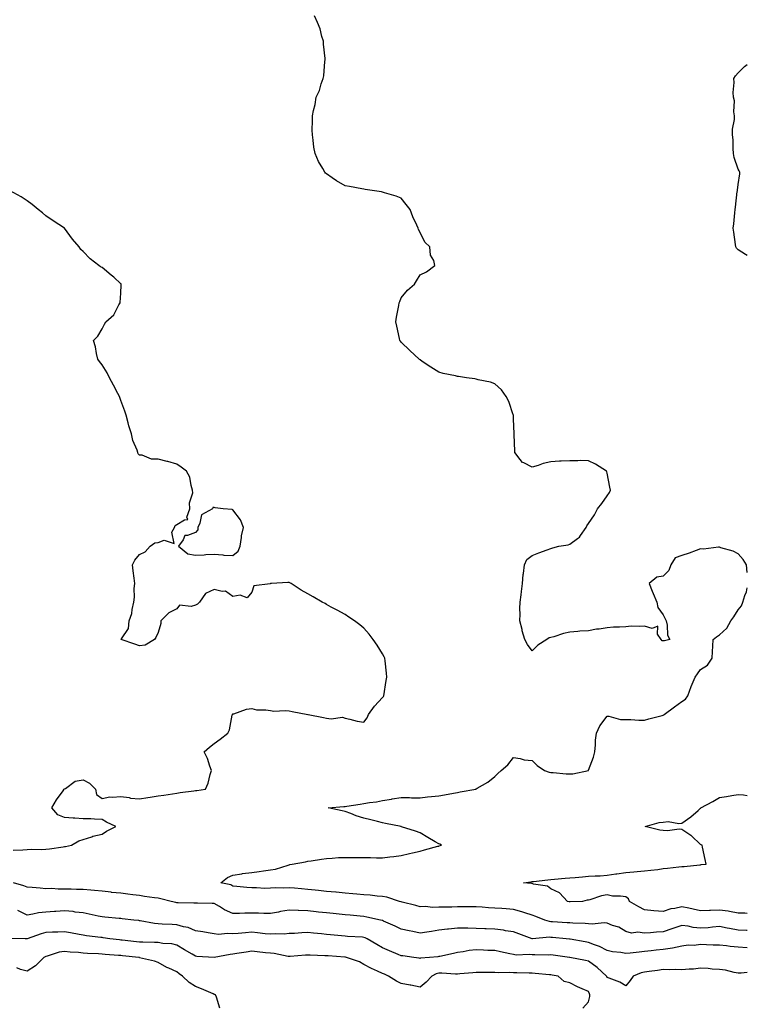
# Model space of a CAD drawing. Units: inches. Extents: x 913043 to 915683, y 7287338 to 7289978.
# Drawn here: x 915294 to 915683, y 7287797 to 7288323 of the extents above; entities that cross this region are included whole.
import ezdxf

# ---------------------------------------------------------------- set-up
doc = ezdxf.new("R2010")
doc.units = ezdxf.units.IN
doc.header["$MEASUREMENT"] = 0
doc.layers.add('Contour_91307287', color=7, linetype='Continuous', true_color=0x441d7f)

msp = doc.modelspace()

# ---------------------------------------------------------------- linework, layer by layer
at = {"layer": 'Contour_91307287'}
for points in [[(915683, 7288027.84, 3279), (915682.59, 7288031.92, 3279), (915680.87, 7288034.74, 3279), (915678.05, 7288037.73, 3279), (915675.43, 7288039.29, 3279), (915668.9, 7288041.07, 3279), (915668.05, 7288041.4, 3279), (915667.56, 7288041.43, 3279), (915659.66, 7288040.31, 3279), (915658.05, 7288040.38, 3279), (915655.67, 7288039.54, 3279), (915651.85, 7288038.12, 3279), (915648.05, 7288036.88, 3279), (915644.41, 7288035.56, 3279), (915642.05, 7288031.92, 3279), (915641.06, 7288028.9, 3279), (915638.05, 7288025.88, 3279), (915634.64, 7288025.34, 3279), (915630.6, 7288021.92, 3279), (915632.23, 7288017.74, 3279), (915632.66, 7288016.54, 3279), (915634.65, 7288011.92, 3279), (915635.15, 7288009.02, 3279), (915638.05, 7288005.15, 3279), (915639.13, 7288003, 3279), (915639.68, 7288001.92, 3279), (915640.24, 7287999.72, 3279), (915640.35, 7287994.22, 3279), (915641.51, 7287991.92, 3279), (915638.7, 7287991.27, 3279), (915638.05, 7287991.31, 3279), (915637.46, 7287991.33, 3279), (915636.87, 7287991.92, 3279), (915635.07, 7287994.9, 3279), (915635.18, 7287999.05, 3279), (915632.08, 7287997.9, 3279), (915628.05, 7287999.18, 3279), (915625.14, 7287999.01, 3279), (915620.93, 7287999.04, 3279), (915618.05, 7287998.84, 3279), (915614.71, 7287998.58, 3279), (915611.4, 7287998.57, 3279), (915608.05, 7287998.26, 3279), (915603.73, 7287997.59, 3279), (915602.42, 7287997.55, 3279), (915598.05, 7287996.69, 3279), (915593.52, 7287996.45, 3279), (915592.35, 7287996.23, 3279), (915588.05, 7287995.93, 3279), (915584.75, 7287995.22, 3279), (915579.6, 7287993.47, 3279), (915578.05, 7287993.06, 3279), (915577.11, 7287992.87, 3279), (915575.86, 7287991.92, 3279), (915570.95, 7287989.02, 3279), (915568.05, 7287986, 3279), (915565.46, 7287989.33, 3279), (915564.05, 7287991.92, 3279), (915562.72, 7287996.6, 3279), (915562.58, 7287997.39, 3279), (915561.49, 7288001.92, 3279), (915561.57, 7288005.44, 3279), (915561.45, 7288008.52, 3279), (915561.55, 7288011.92, 3279), (915562.06, 7288015.93, 3279), (915562.35, 7288017.61, 3279), (915562.86, 7288021.92, 3279), (915563.27, 7288026.7, 3279), (915563.35, 7288027.22, 3279), (915563.81, 7288031.92, 3279), (915565.16, 7288034.81, 3279), (915568.05, 7288036.88, 3279), (915571.57, 7288038.4, 3279), (915576.02, 7288039.89, 3279), (915578.05, 7288040.66, 3279), (915579.02, 7288040.95, 3279), (915582.23, 7288041.92, 3279), (915587.32, 7288042.65, 3279), (915588.05, 7288042.9, 3279), (915592.19, 7288046.06, 3279), (915593.21, 7288046.75, 3279), (915593.76, 7288047.63, 3279), (915596.85, 7288051.92, 3279), (915597.28, 7288052.69, 3279), (915598.05, 7288054.07, 3279), (915601.26, 7288058.71, 3279), (915603, 7288061.92, 3279), (915605.22, 7288064.75, 3279), (915608.05, 7288068.8, 3279), (915609.3, 7288070.67, 3279), (915609.95, 7288071.92, 3279), (915609.57, 7288073.44, 3279), (915608.05, 7288080.93, 3279), (915607.83, 7288081.7, 3279), (915607.65, 7288081.92, 3279), (915601.89, 7288085.77, 3279), (915598.05, 7288087.6, 3279), (915593.77, 7288087.64, 3279), (915592.42, 7288087.55, 3279), (915588.05, 7288087.58, 3279), (915583.42, 7288087.29, 3279), (915582.68, 7288087.29, 3279), (915578.05, 7288086.96, 3279), (915573.88, 7288086.09, 3279), (915571.21, 7288085.08, 3279), (915568.05, 7288084.21, 3279), (915563.51, 7288086.45, 3279), (915562.76, 7288086.64, 3279), (915561.66, 7288088.32, 3279), (915558.79, 7288091.92, 3279), (915558.79, 7288092.66, 3279), (915558.31, 7288101.66, 3279), (915558.32, 7288101.92, 3279), (915558.34, 7288102.21, 3279), (915558.05, 7288109.74, 3279), (915557.97, 7288111.84, 3279), (915557.97, 7288111.92, 3279), (915557.91, 7288112.06, 3279), (915555.45, 7288119.31, 3279), (915554.12, 7288121.92, 3279), (915551.53, 7288125.4, 3279), (915548.05, 7288128.76, 3279), (915545.66, 7288129.53, 3279), (915539.06, 7288130.9, 3279), (915538.05, 7288131.19, 3279), (915537.41, 7288131.28, 3279), (915532.98, 7288131.92, 3279), (915528.7, 7288132.57, 3279), (915528.05, 7288132.67, 3279), (915527.03, 7288132.94, 3279), (915520.37, 7288134.24, 3279), (915518.05, 7288134.94, 3279), (915513.8, 7288137.67, 3279), (915509.26, 7288140.71, 3279), (915508.05, 7288141.52, 3279), (915507.82, 7288141.69, 3279), (915507.51, 7288141.92, 3279), (915502.57, 7288146.43, 3279), (915498.05, 7288150.95, 3279), (915497.61, 7288151.48, 3279), (915497.31, 7288151.92, 3279), (915497.1, 7288152.87, 3279), (915495.59, 7288159.46, 3279), (915495.06, 7288161.92, 3279), (915495.54, 7288164.43, 3279), (915496.73, 7288170.6, 3279), (915496.98, 7288171.92, 3279), (915497.22, 7288172.75, 3279), (915498.05, 7288174.62, 3279), (915501.27, 7288178.71, 3279), (915505.01, 7288181.92, 3279), (915506.18, 7288183.8, 3279), (915508.05, 7288186.92, 3279), (915511.47, 7288188.5, 3279), (915515.93, 7288191.92, 3279), (915515.36, 7288194.62, 3279), (915513.67, 7288197.54, 3279), (915513.3, 7288201.92, 3279), (915510.55, 7288204.42, 3279), (915508.05, 7288209.69, 3279), (915507.32, 7288211.19, 3279), (915507.12, 7288211.92, 3279), (915506.36, 7288213.61, 3279), (915504.19, 7288218.06, 3279), (915502.77, 7288221.92, 3279), (915500.71, 7288224.58, 3279), (915498.05, 7288228, 3279), (915495.22, 7288229.09, 3279), (915489.1, 7288230.87, 3279), (915488.05, 7288231.23, 3279), (915487.47, 7288231.34, 3279), (915483.76, 7288231.92, 3279), (915478.8, 7288232.67, 3279), (915478.05, 7288232.75, 3279), (915477.01, 7288232.96, 3279), (915470.31, 7288234.18, 3279), (915468.05, 7288234.64, 3279), (915463.37, 7288237.24, 3279), (915461.1, 7288238.87, 3279), (915458.05, 7288240.97, 3279), (915457.54, 7288241.41, 3279), (915457.14, 7288241.92, 3279), (915456.03, 7288243.93, 3279), (915453.79, 7288247.66, 3279), (915451.92, 7288251.92, 3279), (915451.35, 7288255.22, 3279), (915450.98, 7288258.99, 3279), (915450.55, 7288261.92, 3279), (915450.45, 7288264.32, 3279), (915450.57, 7288269.4, 3279), (915450.49, 7288271.92, 3279), (915451.05, 7288274.92, 3279), (915451.92, 7288278.05, 3279), (915452.52, 7288281.92, 3279), (915454.34, 7288285.63, 3279), (915455.21, 7288289.09, 3279), (915456.22, 7288291.92, 3279), (915456.57, 7288293.39, 3279), (915457.24, 7288301.11, 3279), (915457.39, 7288301.92, 3279), (915457.34, 7288302.63, 3279), (915456.52, 7288310.39, 3279), (915456.4, 7288311.92, 3279), (915455.61, 7288314.36, 3279), (915454.67, 7288318.54, 3279), (915453.16, 7288321.92, 3279), (915451.64, 7288325.51, 3279)], [(915683, 7288197.36, 3278), (915682.1, 7288197.87, 3278), (915678.05, 7288200.28, 3278), (915677.3, 7288201.17, 3278), (915676.93, 7288201.92, 3278), (915676.72, 7288203.26, 3278), (915675.87, 7288209.73, 3278), (915675.49, 7288211.92, 3278), (915675.8, 7288214.18, 3278), (915676.35, 7288220.22, 3278), (915676.57, 7288221.92, 3278), (915676.73, 7288223.25, 3278), (915677.67, 7288231.54, 3278), (915677.71, 7288231.92, 3278), (915677.75, 7288232.22, 3278), (915678.05, 7288235.25, 3278), (915679.02, 7288240.95, 3278), (915679.05, 7288241.92, 3278), (915678.73, 7288242.6, 3278), (915678.05, 7288243.5, 3278), (915675.93, 7288249.79, 3278), (915675.7, 7288251.92, 3278), (915675.43, 7288254.55, 3278), (915675.37, 7288259.24, 3278), (915675.02, 7288261.92, 3278), (915675.09, 7288264.88, 3278), (915676.11, 7288269.99, 3278), (915676.18, 7288271.92, 3278), (915675.83, 7288274.14, 3278), (915676.17, 7288280.04, 3278), (915675.65, 7288281.92, 3278), (915675.4, 7288284.57, 3278), (915676.04, 7288289.91, 3278), (915675.75, 7288291.92, 3278), (915676.66, 7288293.31, 3278), (915678.05, 7288294.94, 3278), (915681.58, 7288298.39, 3278), (915683, 7288299.51, 3278)], [(915290.61, 7287879.36, 3280), (915295.72, 7287879.59, 3280), (915298.05, 7287879.7, 3280), (915300.16, 7287879.81, 3280), (915305.86, 7287879.73, 3280), (915308.05, 7287879.82, 3280), (915309.9, 7287880.07, 3280), (915317.32, 7287881.19, 3280), (915318.05, 7287881.3, 3280), (915318.6, 7287881.37, 3280), (915321.74, 7287881.92, 3280), (915325.59, 7287884.37, 3280), (915328.05, 7287885.04, 3280), (915332.59, 7287886.46, 3280), (915333.23, 7287886.74, 3280), (915338.05, 7287887.8, 3280), (915340.52, 7287889.45, 3280), (915345.41, 7287891.92, 3280), (915340.42, 7287894.29, 3280), (915338.05, 7287895.81, 3280), (915334.09, 7287895.88, 3280), (915332.14, 7287896.01, 3280), (915328.05, 7287896.09, 3280), (915323.54, 7287896.43, 3280), (915322.59, 7287896.46, 3280), (915318.05, 7287896.85, 3280), (915314.39, 7287898.27, 3280), (915311.25, 7287901.92, 3280), (915313.78, 7287906.19, 3280), (915317.22, 7287911.1, 3280), (915317.79, 7287911.92, 3280), (915317.94, 7287912.04, 3280), (915318.05, 7287912.16, 3280), (915318.52, 7287912.39, 3280), (915323.68, 7287916.29, 3280), (915328.05, 7287916.93, 3280), (915331.3, 7287915.17, 3280), (915334.59, 7287911.92, 3280), (915335.18, 7287909.06, 3280), (915338.05, 7287906.96, 3280), (915342.15, 7287907.83, 3280), (915343.73, 7287907.6, 3280), (915348.05, 7287908.11, 3280), (915352.48, 7287907.49, 3280), (915353.32, 7287907.19, 3280), (915358.05, 7287906.79, 3280), (915362.55, 7287907.43, 3280), (915363.86, 7287907.72, 3280), (915368.05, 7287908.41, 3280), (915371.15, 7287908.82, 3280), (915375.66, 7287909.53, 3280), (915378.05, 7287909.86, 3280), (915379.85, 7287910.12, 3280), (915387.18, 7287911.05, 3280), (915388.05, 7287911.17, 3280), (915388.72, 7287911.26, 3280), (915393.45, 7287911.92, 3280), (915394.74, 7287915.22, 3280), (915395.9, 7287919.77, 3280), (915396.59, 7287921.92, 3280), (915395.67, 7287924.3, 3280), (915394.43, 7287928.31, 3280), (915392.69, 7287931.92, 3280), (915395.49, 7287934.48, 3280), (915398.05, 7287936.32, 3280), (915401.23, 7287938.74, 3280), (915405.27, 7287941.92, 3280), (915406.28, 7287943.69, 3280), (915407.71, 7287951.58, 3280), (915407.83, 7287951.92, 3280), (915407.86, 7287952.12, 3280), (915408.05, 7287952.23, 3280), (915408.44, 7287952.31, 3280), (915415.27, 7287954.7, 3280), (915418.05, 7287955.08, 3280), (915420.57, 7287954.44, 3280), (915425.59, 7287954.38, 3280), (915428.05, 7287953.96, 3280), (915429.86, 7287953.73, 3280), (915435.92, 7287954.05, 3280), (915438.05, 7287953.85, 3280), (915439.69, 7287953.56, 3280), (915448.02, 7287951.96, 3280), (915448.05, 7287951.95, 3280), (915448.08, 7287951.95, 3280), (915448.25, 7287951.92, 3280), (915456.45, 7287950.32, 3280), (915458.05, 7287949.91, 3280), (915460.48, 7287949.49, 3280), (915466.57, 7287950.44, 3280), (915468.05, 7287949.85, 3280), (915470.51, 7287949.46, 3280), (915474.36, 7287948.23, 3280), (915478.05, 7287947.86, 3280), (915479.81, 7287950.16, 3280), (915480.55, 7287951.92, 3280), (915483.67, 7287956.3, 3280), (915488.05, 7287961, 3280), (915488.52, 7287961.45, 3280), (915488.78, 7287961.92, 3280), (915490, 7287969.97, 3280), (915490.31, 7287971.92, 3280), (915490.13, 7287974, 3280), (915489.38, 7287980.59, 3280), (915489.26, 7287981.92, 3280), (915488.91, 7287982.78, 3280), (915488.05, 7287984.26, 3280), (915485.13, 7287989, 3280), (915483.05, 7287991.92, 3280), (915480.91, 7287994.78, 3280), (915478.05, 7287998.04, 3280), (915475.92, 7287999.78, 3280), (915472.94, 7288001.92, 3280), (915470.07, 7288003.94, 3280), (915468.05, 7288005.35, 3280), (915463.74, 7288007.61, 3280), (915460.61, 7288009.35, 3280), (915458.05, 7288010.77, 3280), (915457.27, 7288011.15, 3280), (915455.77, 7288011.92, 3280), (915450.95, 7288014.82, 3280), (915448.05, 7288016.4, 3280), (915444.54, 7288018.41, 3280), (915439.14, 7288021.92, 3280), (915438.45, 7288022.32, 3280), (915438.05, 7288022.51, 3280), (915437.45, 7288022.52, 3280), (915428.67, 7288021.92, 3280), (915428.1, 7288021.87, 3280), (915428.05, 7288021.87, 3280), (915427.95, 7288021.82, 3280), (915419.24, 7288020.73, 3280), (915418.05, 7288017.3, 3280), (915415.65, 7288014.31, 3280), (915411.86, 7288015.73, 3280), (915408.05, 7288014.96, 3280), (915403.98, 7288017.85, 3280), (915402.35, 7288017.62, 3280), (915398.05, 7288018.66, 3280), (915393.41, 7288016.57, 3280), (915390.18, 7288011.92, 3280), (915389.09, 7288010.88, 3280), (915388.05, 7288010.35, 3280), (915385.77, 7288009.63, 3280), (915379.55, 7288010.42, 3280), (915378.05, 7288008.36, 3280), (915373.77, 7288006.2, 3280), (915369.52, 7288001.92, 3280), (915369.43, 7288000.54, 3280), (915368.05, 7287995.78, 3280), (915366.85, 7287993.11, 3280), (915366.09, 7287991.92, 3280), (915361.05, 7287988.92, 3280), (915358.05, 7287988.57, 3280), (915355.66, 7287989.53, 3280), (915348.37, 7287991.92, 3280), (915348.5, 7287992.38, 3280), (915352.19, 7287997.78, 3280), (915352.52, 7288001.92, 3280), (915354, 7288005.96, 3280), (915354.14, 7288008.01, 3280), (915355.04, 7288011.92, 3280), (915355.45, 7288014.53, 3280), (915355.32, 7288019.19, 3280), (915355.64, 7288021.92, 3280), (915355.27, 7288024.7, 3280), (915354.77, 7288028.64, 3280), (915354.31, 7288031.92, 3280), (915355.53, 7288034.45, 3280), (915358.05, 7288037.37, 3280), (915361.15, 7288038.82, 3280), (915363.8, 7288041.92, 3280), (915366.26, 7288043.72, 3280), (915368.05, 7288043.91, 3280), (915371.28, 7288045.15, 3280), (915376.68, 7288043.29, 3280), (915375.44, 7288049.3, 3280), (915376.75, 7288051.92, 3280), (915377.09, 7288052.88, 3280), (915378.05, 7288053.46, 3280), (915382.17, 7288056.03, 3280), (915383.84, 7288056.13, 3280), (915383.45, 7288057.32, 3280), (915384.95, 7288061.92, 3280), (915384.87, 7288065.1, 3280), (915386.59, 7288070.46, 3280), (915386.51, 7288071.92, 3280), (915385.72, 7288074.24, 3280), (915384.93, 7288078.8, 3280), (915383.22, 7288081.92, 3280), (915380.31, 7288084.18, 3280), (915378.05, 7288085.66, 3280), (915373.21, 7288087.08, 3280), (915372.81, 7288087.16, 3280), (915368.05, 7288088.35, 3280), (915364.55, 7288088.41, 3280), (915359.48, 7288090.49, 3280), (915358.05, 7288090.58, 3280), (915357.43, 7288091.3, 3280), (915357.19, 7288091.92, 3280), (915356.81, 7288093.15, 3280), (915354.49, 7288098.36, 3280), (915353.77, 7288101.92, 3280), (915352.37, 7288106.24, 3280), (915352.06, 7288107.91, 3280), (915351.02, 7288111.92, 3280), (915350.21, 7288114.08, 3280), (915348.05, 7288119.7, 3280), (915347.49, 7288121.35, 3280), (915347.31, 7288121.92, 3280), (915346.5, 7288123.47, 3280), (915344.16, 7288128.03, 3280), (915342.06, 7288131.92, 3280), (915340.78, 7288134.64, 3280), (915338.05, 7288138.78, 3280), (915336.71, 7288140.58, 3280), (915335.79, 7288141.92, 3280), (915335.1, 7288144.87, 3280), (915334.6, 7288148.47, 3280), (915333.55, 7288151.92, 3280), (915335.73, 7288154.24, 3280), (915338.05, 7288158.04, 3280), (915339.3, 7288160.67, 3280), (915340.08, 7288161.92, 3280), (915344.42, 7288165.54, 3280), (915347.1, 7288170.97, 3280), (915347.68, 7288171.92, 3280), (915347.71, 7288172.26, 3280), (915348.05, 7288177.18, 3280), (915348.3, 7288181.67, 3280), (915348.29, 7288181.92, 3280), (915348.27, 7288182.14, 3280), (915348.05, 7288182.24, 3280), (915344.3, 7288185.67, 3280), (915343, 7288186.87, 3280), (915338.05, 7288190.89, 3280), (915337.33, 7288191.21, 3280), (915336.32, 7288191.92, 3280), (915331.63, 7288195.49, 3280), (915328.05, 7288199.53, 3280), (915326.74, 7288200.6, 3280), (915325.81, 7288201.92, 3280), (915322.25, 7288206.12, 3280), (915318.05, 7288211.92, 3280), (915311.91, 7288215.78, 3280), (915308.05, 7288218.57, 3280), (915306.25, 7288220.12, 3280), (915303.88, 7288221.92, 3280), (915300.71, 7288224.58, 3280), (915298.05, 7288226.48, 3280), (915294.84, 7288228.72, 3280), (915288.95, 7288231.92, 3280)], [(915683, 7287836.37, 3279), (915682.51, 7287836.38, 3279), (915678.05, 7287836.49, 3279), (915673.5, 7287837.38, 3279), (915672.32, 7287837.65, 3279), (915668.05, 7287838.54, 3279), (915664.35, 7287838.22, 3279), (915662.15, 7287837.83, 3279), (915658.05, 7287837.54, 3279), (915654.12, 7287837.98, 3279), (915651.36, 7287838.61, 3279), (915648.05, 7287839.07, 3279), (915643.71, 7287837.58, 3279), (915642.73, 7287837.24, 3279), (915638.05, 7287835.64, 3279), (915634.46, 7287835.51, 3279), (915631.21, 7287835.08, 3279), (915628.05, 7287834.95, 3279), (915624.49, 7287835.47, 3279), (915621.02, 7287834.9, 3279), (915618.05, 7287835.86, 3279), (915614.31, 7287838.18, 3279), (915610.88, 7287839.09, 3279), (915608.05, 7287840.21, 3279), (915606.56, 7287840.43, 3279), (915600.15, 7287839.82, 3279), (915598.05, 7287840.02, 3279), (915596.32, 7287840.19, 3279), (915589.69, 7287840.28, 3279), (915588.05, 7287840.43, 3279), (915586.67, 7287840.53, 3279), (915578.95, 7287841.01, 3279), (915578.05, 7287841.09, 3279), (915577.28, 7287841.16, 3279), (915574.84, 7287841.92, 3279), (915570, 7287843.87, 3279), (915568.05, 7287844.62, 3279), (915564.11, 7287845.87, 3279), (915562.55, 7287846.42, 3279), (915558.05, 7287847.68, 3279), (915554.09, 7287847.96, 3279), (915551.85, 7287848.12, 3279), (915548.05, 7287848.38, 3279), (915544.7, 7287848.57, 3279), (915541.2, 7287848.78, 3279), (915538.05, 7287848.94, 3279), (915535.1, 7287848.97, 3279), (915531.02, 7287848.95, 3279), (915528.05, 7287848.98, 3279), (915525.05, 7287848.91, 3279), (915521.15, 7287848.82, 3279), (915518.05, 7287848.76, 3279), (915514.81, 7287848.68, 3279), (915510.81, 7287849.16, 3279), (915508.05, 7287849.07, 3279), (915505.79, 7287849.66, 3279), (915498.46, 7287851.5, 3279), (915498.05, 7287851.61, 3279), (915497.83, 7287851.7, 3279), (915497.11, 7287851.92, 3279), (915490.38, 7287854.24, 3279), (915488.05, 7287854.54, 3279), (915485.18, 7287854.78, 3279), (915481.33, 7287855.2, 3279), (915478.05, 7287855.46, 3279), (915474.18, 7287855.8, 3279), (915472.14, 7287856.01, 3279), (915468.05, 7287856.33, 3279), (915463.17, 7287856.8, 3279), (915462.96, 7287856.82, 3279), (915458.05, 7287857.29, 3279), (915453.85, 7287857.71, 3279), (915452.08, 7287857.9, 3279), (915448.05, 7287858.3, 3279), (915444.74, 7287858.61, 3279), (915440.97, 7287859, 3279), (915438.05, 7287859.27, 3279), (915435.21, 7287859.08, 3279), (915430.75, 7287859.21, 3279), (915428.05, 7287858.99, 3279), (915425.01, 7287858.87, 3279), (915420.72, 7287859.24, 3279), (915418.05, 7287859.12, 3279), (915415.52, 7287859.39, 3279), (915410.11, 7287859.86, 3279), (915408.05, 7287860.07, 3279), (915406.87, 7287860.75, 3279), (915401.56, 7287861.92, 3279), (915405.22, 7287864.75, 3279), (915408.05, 7287866.02, 3279), (915412.83, 7287866.71, 3279), (915413.2, 7287866.77, 3279), (915418.05, 7287867.4, 3279), (915421.99, 7287867.98, 3279), (915424.36, 7287868.24, 3279), (915428.05, 7287868.76, 3279), (915430.73, 7287869.23, 3279), (915437.48, 7287871.34, 3279), (915438.05, 7287871.48, 3279), (915438.39, 7287871.59, 3279), (915439.75, 7287871.92, 3279), (915446.8, 7287873.17, 3279), (915448.05, 7287873.45, 3279), (915449.84, 7287873.71, 3279), (915455.44, 7287874.53, 3279), (915458.05, 7287874.91, 3279), (915461.1, 7287874.97, 3279), (915464.55, 7287875.42, 3279), (915468.05, 7287875.48, 3279), (915471.53, 7287875.4, 3279), (915474.49, 7287875.47, 3279), (915478.05, 7287875.4, 3279), (915481.59, 7287875.46, 3279), (915484.73, 7287875.24, 3279), (915488.05, 7287875.31, 3279), (915491.93, 7287875.81, 3279), (915494, 7287875.97, 3279), (915498.05, 7287876.54, 3279), (915502.37, 7287877.6, 3279), (915504.06, 7287877.93, 3279), (915508.05, 7287878.82, 3279), (915510.43, 7287879.54, 3279), (915517.52, 7287881.39, 3279), (915518.05, 7287881.54, 3279), (915518.37, 7287881.61, 3279), (915519.51, 7287881.92, 3279), (915518.58, 7287882.45, 3279), (915518.05, 7287882.73, 3279), (915516.14, 7287883.83, 3279), (915512.19, 7287886.05, 3279), (915508.05, 7287888.6, 3279), (915505.61, 7287889.48, 3279), (915498.09, 7287891.88, 3279), (915498.05, 7287891.89, 3279), (915498.03, 7287891.9, 3279), (915497.94, 7287891.92, 3279), (915489.64, 7287893.51, 3279), (915488.05, 7287893.98, 3279), (915485.35, 7287894.62, 3279), (915481.74, 7287895.61, 3279), (915478.05, 7287896.4, 3279), (915473.88, 7287897.75, 3279), (915471.12, 7287898.85, 3279), (915468.05, 7287899.97, 3279), (915466.42, 7287900.29, 3279), (915458.93, 7287901.92, 3279), (915467.36, 7287902.61, 3279), (915468.05, 7287902.62, 3279), (915468.91, 7287902.79, 3279), (915476.06, 7287903.91, 3279), (915478.05, 7287904.32, 3279), (915480.96, 7287904.84, 3279), (915484.82, 7287905.15, 3279), (915488.05, 7287905.87, 3279), (915492.81, 7287906.68, 3279), (915493.22, 7287906.75, 3279), (915498.05, 7287907.55, 3279), (915502.48, 7287907.5, 3279), (915503.5, 7287907.37, 3279), (915508.05, 7287907.33, 3279), (915512.13, 7287907.84, 3279), (915514.11, 7287907.98, 3279), (915518.05, 7287908.42, 3279), (915521.1, 7287908.86, 3279), (915526.02, 7287909.89, 3279), (915528.05, 7287910.22, 3279), (915529.51, 7287910.46, 3279), (915537.8, 7287911.92, 3279), (915537.93, 7287912.04, 3279), (915538.05, 7287912.13, 3279), (915538.59, 7287912.47, 3279), (915544.29, 7287915.69, 3279), (915548.05, 7287918.74, 3279), (915549.58, 7287920.4, 3279), (915551.4, 7287921.92, 3279), (915554.94, 7287925.03, 3279), (915558.05, 7287928.86, 3279), (915561.64, 7287928.33, 3279), (915563.71, 7287927.58, 3279), (915568.05, 7287927.2, 3279), (915570.69, 7287924.56, 3279), (915574.5, 7287921.92, 3279), (915577.08, 7287920.95, 3279), (915578.05, 7287920.85, 3279), (915579.16, 7287920.81, 3279), (915586.26, 7287920.13, 3279), (915588.05, 7287920.08, 3279), (915589.75, 7287920.22, 3279), (915598.05, 7287921.88, 3279), (915598.08, 7287921.89, 3279), (915598.15, 7287921.92, 3279), (915598.18, 7287922.06, 3279), (915600.85, 7287929.13, 3279), (915601.44, 7287931.92, 3279), (915601.8, 7287935.67, 3279), (915601.89, 7287938.07, 3279), (915602.31, 7287941.92, 3279), (915604.24, 7287945.73, 3279), (915608.05, 7287950.92, 3279), (915609, 7287950.97, 3279), (915615.26, 7287949.13, 3279), (915618.05, 7287949.2, 3279), (915620.76, 7287949.21, 3279), (915625.02, 7287948.89, 3279), (915628.05, 7287948.9, 3279), (915630.39, 7287949.58, 3279), (915637.42, 7287951.29, 3279), (915638.05, 7287951.46, 3279), (915638.31, 7287951.67, 3279), (915638.51, 7287951.92, 3279), (915644.04, 7287955.93, 3279), (915648.05, 7287958.84, 3279), (915649.9, 7287960.07, 3279), (915651.17, 7287961.92, 3279), (915653.05, 7287966.92, 3279), (915655.1, 7287971.92, 3279), (915656.33, 7287973.64, 3279), (915658.05, 7287976, 3279), (915661.64, 7287978.33, 3279), (915664.17, 7287981.92, 3279), (915664.47, 7287985.5, 3279), (915664.52, 7287988.39, 3279), (915664.78, 7287991.92, 3279), (915666.59, 7287993.38, 3279), (915668.05, 7287994.44, 3279), (915672.01, 7287997.96, 3279), (915674.16, 7288001.92, 3279), (915675.82, 7288004.16, 3279), (915678.05, 7288007.76, 3279), (915679.91, 7288010.06, 3279), (915680.55, 7288011.92, 3279), (915681.7, 7288015.57, 3279), (915682.5, 7288017.47, 3279), (915683, 7288019.68, 3279)], [(915683, 7287845.54, 3278), (915681.7, 7287845.57, 3278), (915678.05, 7287845.65, 3278), (915673.53, 7287846.44, 3278), (915672.76, 7287846.63, 3278), (915668.05, 7287847.33, 3278), (915663.24, 7287847.11, 3278), (915662.82, 7287847.15, 3278), (915658.05, 7287846.85, 3278), (915653.98, 7287847.85, 3278), (915651.75, 7287848.23, 3278), (915648.05, 7287849.03, 3278), (915644.26, 7287848.12, 3278), (915642.09, 7287847.88, 3278), (915638.05, 7287846.55, 3278), (915633.07, 7287846.94, 3278), (915633.03, 7287846.95, 3278), (915628.05, 7287847.35, 3278), (915625.1, 7287848.97, 3278), (915619.96, 7287851.92, 3278), (915619.51, 7287853.38, 3278), (915618.05, 7287854.33, 3278), (915615.23, 7287854.74, 3278), (915610.93, 7287854.8, 3278), (915608.05, 7287855.36, 3278), (915605.01, 7287854.96, 3278), (915598.86, 7287852.73, 3278), (915598.05, 7287852.56, 3278), (915597.4, 7287852.57, 3278), (915594.82, 7287851.92, 3278), (915588.29, 7287851.68, 3278), (915588.05, 7287851.68, 3278), (915587.84, 7287851.71, 3278), (915586.81, 7287851.92, 3278), (915582.64, 7287856.51, 3278), (915578.05, 7287858.69, 3278), (915576.24, 7287860.1, 3278), (915568.78, 7287861.19, 3278), (915568.05, 7287861.46, 3278), (915567.69, 7287861.56, 3278), (915563.3, 7287861.92, 3278), (915567.52, 7287862.46, 3278), (915568.05, 7287862.5, 3278), (915568.68, 7287862.55, 3278), (915576.43, 7287863.54, 3278), (915578.05, 7287863.65, 3278), (915579.94, 7287863.8, 3278), (915585.63, 7287864.33, 3278), (915588.05, 7287864.54, 3278), (915590.9, 7287864.77, 3278), (915594.86, 7287865.11, 3278), (915598.05, 7287865.38, 3278), (915601.71, 7287865.58, 3278), (915604.33, 7287865.63, 3278), (915608.05, 7287865.87, 3278), (915612.76, 7287866.63, 3278), (915613.24, 7287866.73, 3278), (915618.05, 7287867.43, 3278), (915622.27, 7287867.7, 3278), (915624.04, 7287867.91, 3278), (915628.05, 7287868.19, 3278), (915631.35, 7287868.63, 3278), (915635.19, 7287869.07, 3278), (915638.05, 7287869.44, 3278), (915640.29, 7287869.68, 3278), (915646.47, 7287870.35, 3278), (915648.05, 7287870.51, 3278), (915649.31, 7287870.65, 3278), (915657.65, 7287871.53, 3278), (915658.05, 7287871.57, 3278), (915658.35, 7287871.62, 3278), (915661.03, 7287871.92, 3278), (915660.49, 7287874.36, 3278), (915659.08, 7287880.89, 3278), (915658.86, 7287881.92, 3278), (915658.3, 7287882.16, 3278), (915658.05, 7287882.32, 3278), (915653.11, 7287886.99, 3278), (915652.8, 7287887.17, 3278), (915648.05, 7287890.29, 3278), (915646.65, 7287890.52, 3278), (915640.37, 7287889.61, 3278), (915638.05, 7287889.83, 3278), (915636.16, 7287890.03, 3278), (915628.46, 7287891.92, 3278), (915635.89, 7287894.08, 3278), (915638.05, 7287894.38, 3278), (915640.7, 7287894.58, 3278), (915646.37, 7287893.6, 3278), (915648.05, 7287893.8, 3278), (915652.86, 7287897.11, 3278), (915656.69, 7287900.55, 3278), (915658.05, 7287901.76, 3278), (915658.13, 7287901.84, 3278), (915658.19, 7287901.92, 3278), (915664.59, 7287905.38, 3278), (915668.05, 7287907.5, 3278), (915671.86, 7287908.11, 3278), (915674.67, 7287908.53, 3278), (915678.05, 7287909.07, 3278), (915681.04, 7287908.92, 3278), (915683, 7287908.54, 3278)], [(915683, 7287827.02, 3280), (915682.94, 7287827.03, 3280), (915678.05, 7287827.41, 3280), (915673.89, 7287827.76, 3280), (915671.82, 7287828.15, 3280), (915668.05, 7287828.54, 3280), (915664.73, 7287828.61, 3280), (915661.23, 7287828.75, 3280), (915658.05, 7287828.81, 3280), (915654.57, 7287828.43, 3280), (915651.4, 7287828.57, 3280), (915648.05, 7287828.07, 3280), (915643.07, 7287826.9, 3280), (915643.04, 7287826.9, 3280), (915638.05, 7287826.24, 3280), (915634.2, 7287825.78, 3280), (915631.6, 7287825.47, 3280), (915628.05, 7287825.05, 3280), (915625.2, 7287824.76, 3280), (915620.41, 7287824.28, 3280), (915618.05, 7287824.04, 3280), (915615.39, 7287824.58, 3280), (915611.01, 7287824.88, 3280), (915608.05, 7287825.72, 3280), (915604, 7287827.87, 3280), (915601.31, 7287828.66, 3280), (915598.05, 7287829.93, 3280), (915596.36, 7287830.22, 3280), (915588.3, 7287831.68, 3280), (915588.05, 7287831.71, 3280), (915587.87, 7287831.74, 3280), (915586.24, 7287831.92, 3280), (915578.78, 7287832.65, 3280), (915578.05, 7287832.71, 3280), (915577.19, 7287832.79, 3280), (915568.26, 7287831.92, 3280), (915568.06, 7287831.9, 3280), (915568.05, 7287831.9, 3280), (915568.04, 7287831.9, 3280), (915567.99, 7287831.92, 3280), (915560.78, 7287834.65, 3280), (915558.05, 7287835.68, 3280), (915553.71, 7287836.26, 3280), (915552.59, 7287836.46, 3280), (915548.05, 7287837.01, 3280), (915543.36, 7287837.22, 3280), (915542.71, 7287837.26, 3280), (915538.05, 7287837.48, 3280), (915533.69, 7287837.56, 3280), (915532.37, 7287837.6, 3280), (915528.05, 7287837.68, 3280), (915523.29, 7287837.16, 3280), (915522.82, 7287837.15, 3280), (915518.05, 7287836.52, 3280), (915514.11, 7287835.87, 3280), (915511.66, 7287835.53, 3280), (915508.05, 7287834.96, 3280), (915504.18, 7287835.79, 3280), (915502.27, 7287836.14, 3280), (915498.05, 7287837.12, 3280), (915494.74, 7287838.61, 3280), (915488.58, 7287841.38, 3280), (915488.05, 7287841.63, 3280), (915487.84, 7287841.71, 3280), (915486.94, 7287841.92, 3280), (915479.66, 7287843.52, 3280), (915478.05, 7287843.78, 3280), (915475.99, 7287843.98, 3280), (915470.65, 7287844.52, 3280), (915468.05, 7287844.78, 3280), (915464.87, 7287845.1, 3280), (915461.57, 7287845.44, 3280), (915458.05, 7287845.8, 3280), (915453.74, 7287846.24, 3280), (915452.49, 7287846.36, 3280), (915448.05, 7287846.81, 3280), (915443.17, 7287847.04, 3280), (915442.91, 7287847.07, 3280), (915438.05, 7287847.31, 3280), (915433.5, 7287846.47, 3280), (915432.37, 7287846.25, 3280), (915428.05, 7287845.43, 3280), (915424.6, 7287845.38, 3280), (915421.78, 7287845.64, 3280), (915418.05, 7287845.6, 3280), (915414.37, 7287845.6, 3280), (915411.51, 7287845.38, 3280), (915408.05, 7287845.38, 3280), (915403.54, 7287847.41, 3280), (915400.81, 7287849.16, 3280), (915398.05, 7287850.78, 3280), (915396.95, 7287850.83, 3280), (915389.05, 7287850.92, 3280), (915388.05, 7287850.96, 3280), (915387.19, 7287851.05, 3280), (915378.79, 7287851.18, 3280), (915378.05, 7287851.25, 3280), (915377.46, 7287851.32, 3280), (915374.96, 7287851.92, 3280), (915369.45, 7287853.32, 3280), (915368.05, 7287853.57, 3280), (915366.14, 7287853.83, 3280), (915360.76, 7287854.63, 3280), (915358.05, 7287855, 3280), (915354.53, 7287855.44, 3280), (915351.9, 7287855.77, 3280), (915348.05, 7287856.25, 3280), (915343.21, 7287856.76, 3280), (915342.92, 7287856.79, 3280), (915338.05, 7287857.33, 3280), (915333.95, 7287857.83, 3280), (915332.09, 7287857.88, 3280), (915328.05, 7287858.3, 3280), (915324.48, 7287858.35, 3280), (915321.57, 7287858.4, 3280), (915318.05, 7287858.45, 3280), (915314.56, 7287858.43, 3280), (915311.22, 7287858.75, 3280), (915308.05, 7287858.73, 3280), (915305.06, 7287858.93, 3280), (915300.67, 7287859.3, 3280), (915298.05, 7287859.49, 3280), (915296.32, 7287860.19, 3280), (915290.69, 7287861.92, 3280)], [(915683, 7287813.88, 3281), (915679.65, 7287813.52, 3281), (915678.05, 7287813.63, 3281), (915676.04, 7287813.92, 3281), (915671.3, 7287815.17, 3281), (915668.05, 7287815.54, 3281), (915664.19, 7287815.78, 3281), (915662.14, 7287816.01, 3281), (915658.05, 7287816.24, 3281), (915654.25, 7287815.72, 3281), (915651.88, 7287815.75, 3281), (915648.05, 7287815.35, 3281), (915644.51, 7287815.46, 3281), (915641.51, 7287815.39, 3281), (915638.05, 7287815.5, 3281), (915634.91, 7287815.06, 3281), (915630.6, 7287814.47, 3281), (915628.05, 7287814.12, 3281), (915626.28, 7287813.69, 3281), (915621.96, 7287811.92, 3281), (915620.43, 7287809.55, 3281), (915618.05, 7287806.75, 3281), (915614.8, 7287808.67, 3281), (915609.13, 7287810.84, 3281), (915608.05, 7287811.32, 3281), (915607.88, 7287811.75, 3281), (915607.82, 7287811.92, 3281), (915602.8, 7287816.67, 3281), (915598.05, 7287820.02, 3281), (915596.43, 7287820.31, 3281), (915588.05, 7287821.91, 3281), (915588.05, 7287821.92, 3281), (915588.02, 7287821.92, 3281), (915579.26, 7287823.13, 3281), (915578.05, 7287823.28, 3281), (915576.74, 7287823.23, 3281), (915569.51, 7287823.38, 3281), (915568.05, 7287823.33, 3281), (915566.46, 7287823.5, 3281), (915559.37, 7287823.24, 3281), (915558.05, 7287823.45, 3281), (915556.12, 7287823.85, 3281), (915551.14, 7287825.01, 3281), (915548.05, 7287825.62, 3281), (915544.21, 7287825.76, 3281), (915541.96, 7287825.83, 3281), (915538.05, 7287825.97, 3281), (915534.33, 7287825.63, 3281), (915531.06, 7287824.93, 3281), (915528.05, 7287824.59, 3281), (915525.89, 7287824.08, 3281), (915518.66, 7287822.54, 3281), (915518.05, 7287822.4, 3281), (915517.63, 7287822.35, 3281), (915513.03, 7287821.92, 3281), (915508.39, 7287821.59, 3281), (915508.05, 7287821.44, 3281), (915507.63, 7287821.5, 3281), (915504.75, 7287821.92, 3281), (915498.87, 7287822.74, 3281), (915498.05, 7287822.88, 3281), (915496.38, 7287823.59, 3281), (915491.69, 7287825.56, 3281), (915488.05, 7287827.15, 3281), (915485, 7287828.87, 3281), (915479.82, 7287831.92, 3281), (915478.64, 7287832.51, 3281), (915478.05, 7287832.7, 3281), (915477.21, 7287832.76, 3281), (915469.32, 7287833.19, 3281), (915468.05, 7287833.29, 3281), (915460.22, 7287834.09, 3281), (915458.05, 7287834.3, 3281), (915455.39, 7287834.58, 3281), (915451.14, 7287835.01, 3281), (915448.05, 7287835.32, 3281), (915444.78, 7287835.19, 3281), (915440.97, 7287834.84, 3281), (915438.05, 7287834.71, 3281), (915435.49, 7287834.48, 3281), (915430.69, 7287834.56, 3281), (915428.05, 7287834.36, 3281), (915425.34, 7287834.63, 3281), (915421.24, 7287835.11, 3281), (915418.05, 7287835.44, 3281), (915414.8, 7287835.16, 3281), (915410.92, 7287834.79, 3281), (915408.05, 7287834.55, 3281), (915405.13, 7287834.83, 3281), (915400.38, 7287834.24, 3281), (915398.05, 7287834.63, 3281), (915394.87, 7287835.1, 3281), (915391.86, 7287835.73, 3281), (915388.05, 7287836.23, 3281), (915384.09, 7287837.96, 3281), (915381.62, 7287838.35, 3281), (915378.05, 7287839.4, 3281), (915375.63, 7287839.5, 3281), (915370.2, 7287839.77, 3281), (915368.05, 7287839.86, 3281), (915366.17, 7287840.05, 3281), (915358.4, 7287841.57, 3281), (915358.05, 7287841.62, 3281), (915357.78, 7287841.65, 3281), (915355.06, 7287841.92, 3281), (915348.76, 7287842.63, 3281), (915348.05, 7287842.72, 3281), (915347.17, 7287842.8, 3281), (915339.58, 7287843.45, 3281), (915338.05, 7287843.6, 3281), (915335.92, 7287844.05, 3281), (915331.19, 7287845.06, 3281), (915328.05, 7287845.74, 3281), (915323.74, 7287846.23, 3281), (915322.59, 7287846.46, 3281), (915318.05, 7287846.89, 3281), (915313.41, 7287846.56, 3281), (915312.66, 7287846.53, 3281), (915308.05, 7287846.22, 3281), (915304.13, 7287845.84, 3281), (915301.15, 7287845.02, 3281), (915298.05, 7287844.6, 3281), (915293.11, 7287846.99, 3281)], [(915595.12, 7287794.85, 3282), (915598.05, 7287798.28, 3282), (915598.89, 7287801.08, 3282), (915598.8, 7287801.92, 3282), (915598.59, 7287802.46, 3282), (915598.05, 7287803.78, 3282), (915594.76, 7287805.21, 3282), (915592.31, 7287806.18, 3282), (915588.05, 7287808.31, 3282), (915585.18, 7287809.05, 3282), (915581.87, 7287811.92, 3282), (915578.62, 7287812.49, 3282), (915578.05, 7287812.58, 3282), (915577.34, 7287812.63, 3282), (915569.59, 7287813.45, 3282), (915568.05, 7287813.55, 3282), (915566.43, 7287813.54, 3282), (915559.83, 7287813.7, 3282), (915558.05, 7287813.69, 3282), (915556.12, 7287813.84, 3282), (915549.83, 7287813.71, 3282), (915548.05, 7287813.89, 3282), (915546.04, 7287813.92, 3282), (915540.09, 7287813.95, 3282), (915538.05, 7287813.99, 3282), (915536.24, 7287813.74, 3282), (915529.34, 7287813.21, 3282), (915528.05, 7287813.04, 3282), (915526.96, 7287813.01, 3282), (915519.75, 7287813.62, 3282), (915518.05, 7287813.57, 3282), (915516.74, 7287813.24, 3282), (915514.41, 7287811.92, 3282), (915511.31, 7287808.66, 3282), (915508.05, 7287806.08, 3282), (915503.2, 7287807.07, 3282), (915502.85, 7287807.13, 3282), (915498.05, 7287808.03, 3282), (915495.4, 7287809.27, 3282), (915491.21, 7287811.92, 3282), (915489.09, 7287812.96, 3282), (915488.05, 7287813.39, 3282), (915485.3, 7287814.67, 3282), (915482.19, 7287816.05, 3282), (915478.05, 7287818.14, 3282), (915475.65, 7287819.53, 3282), (915468.69, 7287821.92, 3282), (915468.22, 7287822.09, 3282), (915468.05, 7287822.13, 3282), (915467.83, 7287822.13, 3282), (915458.88, 7287822.75, 3282), (915458.05, 7287822.82, 3282), (915457.09, 7287822.88, 3282), (915449.26, 7287823.13, 3282), (915448.05, 7287823.22, 3282), (915446.86, 7287823.11, 3282), (915438.59, 7287822.46, 3282), (915438.05, 7287822.41, 3282), (915437.49, 7287822.48, 3282), (915430.15, 7287824.02, 3282), (915428.05, 7287824.23, 3282), (915425.47, 7287824.51, 3282), (915421.05, 7287824.92, 3282), (915418.05, 7287825.24, 3282), (915415.12, 7287824.86, 3282), (915410.13, 7287824, 3282), (915408.05, 7287823.72, 3282), (915406.48, 7287823.49, 3282), (915398.07, 7287821.94, 3282), (915398.03, 7287821.94, 3282), (915388.68, 7287822.55, 3282), (915388.05, 7287822.63, 3282), (915386.32, 7287823.65, 3282), (915382.19, 7287826.06, 3282), (915378.05, 7287828.57, 3282), (915375.4, 7287829.27, 3282), (915370.53, 7287829.45, 3282), (915368.05, 7287829.9, 3282), (915366.17, 7287830.04, 3282), (915359.87, 7287830.09, 3282), (915358.05, 7287830.21, 3282), (915356.51, 7287830.38, 3282), (915348.78, 7287831.19, 3282), (915348.05, 7287831.27, 3282), (915347.45, 7287831.32, 3282), (915342.27, 7287831.92, 3282), (915338.61, 7287832.48, 3282), (915338.05, 7287832.54, 3282), (915337.34, 7287832.63, 3282), (915329.68, 7287833.54, 3282), (915328.05, 7287833.79, 3282), (915325.76, 7287834.21, 3282), (915321.22, 7287835.09, 3282), (915318.05, 7287835.68, 3282), (915314.45, 7287835.52, 3282), (915311.53, 7287835.4, 3282), (915308.05, 7287835.24, 3282), (915305.47, 7287834.5, 3282), (915298.11, 7287831.92, 3282), (915298.05, 7287831.89, 3282), (915298.02, 7287831.89, 3282), (915297.01, 7287831.92, 3282), (915288.29, 7287832.16, 3282)], [(915401.03, 7287794.9, 3283), (915399.27, 7287800.7, 3283), (915398.73, 7287801.92, 3283), (915398.32, 7287802.19, 3283), (915398.05, 7287802.23, 3283), (915397.52, 7287802.46, 3283), (915391.27, 7287805.14, 3283), (915388.05, 7287806.42, 3283), (915384.63, 7287808.49, 3283), (915381, 7287811.92, 3283), (915379.36, 7287813.23, 3283), (915378.05, 7287814.18, 3283), (915373.84, 7287816.14, 3283), (915372.72, 7287816.6, 3283), (915368.05, 7287819.25, 3283), (915366.12, 7287819.99, 3283), (915358.13, 7287821.84, 3283), (915358.05, 7287821.86, 3283), (915358.01, 7287821.88, 3283), (915357.76, 7287821.92, 3283), (915348.98, 7287822.86, 3283), (915348.05, 7287822.96, 3283), (915346.92, 7287823.05, 3283), (915339.66, 7287823.52, 3283), (915338.05, 7287823.68, 3283), (915336.16, 7287823.81, 3283), (915330.24, 7287824.11, 3283), (915328.05, 7287824.27, 3283), (915325.41, 7287824.57, 3283), (915320.99, 7287824.86, 3283), (915318.05, 7287825.22, 3283), (915315.22, 7287824.75, 3283), (915308.7, 7287822.56, 3283), (915308.05, 7287822.43, 3283), (915307.69, 7287822.27, 3283), (915306.89, 7287821.92, 3283), (915302.44, 7287817.53, 3283), (915298.05, 7287814.66, 3283), (915294.45, 7287815.52, 3283), (915292.5, 7287816.37, 3283)]]:
    msp.add_polyline3d(points, dxfattribs=at)
msp.add_polyline3d([(915408.05, 7288036.86, 3280), (915410.76, 7288039.21, 3280), (915411.9, 7288041.92, 3280), (915412.59, 7288046.46, 3280), (915412.58, 7288047.39, 3280), (915413.6, 7288051.92, 3280), (915412.08, 7288055.94, 3280), (915408.05, 7288061.28, 3280), (915407.63, 7288061.5, 3280), (915402.86, 7288061.92, 3280), (915398.51, 7288062.39, 3280), (915398.05, 7288062.52, 3280), (915397.37, 7288062.59, 3280), (915397.03, 7288061.92, 3280), (915391.28, 7288058.69, 3280), (915390.35, 7288054.22, 3280), (915389.21, 7288051.92, 3280), (915389.36, 7288050.61, 3280), (915388.05, 7288049.27, 3280), (915383.7, 7288047.57, 3280), (915382.32, 7288047.65, 3280), (915381.38, 7288045.25, 3280), (915379.02, 7288041.92, 3280), (915383.97, 7288037.84, 3280), (915388.05, 7288037, 3280), (915392.72, 7288037.25, 3280), (915393.52, 7288037.39, 3280), (915398.05, 7288037.67, 3280), (915402.68, 7288037.28, 3280), (915403.24, 7288037.11, 3280)], close=True, dxfattribs=at)

doc.saveas('drawing.dxf')
